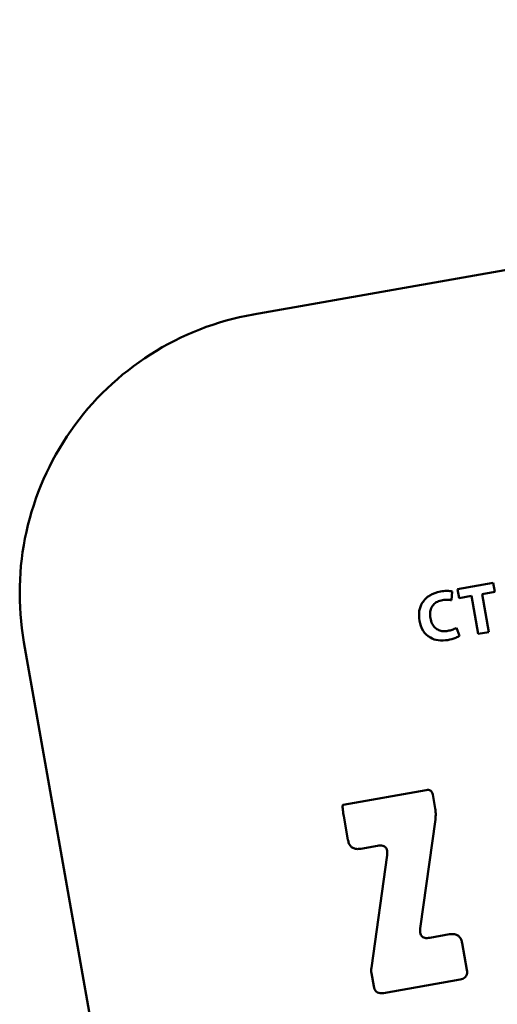
# Paper-space layout 'Лист1' of a CAD drawing. Units: millimetres. Extents: x -5611 to 3180, y -2363 to 3226.
# Drawn here: x 1881 to 1898, y 2783 to 2818 of the extents above; entities that cross this region are included whole.
import ezdxf

# ---------------------------------------------------------------- set-up
doc = ezdxf.new("R2010")
doc.units = ezdxf.units.MM

psp = doc.layouts.new('Лист1')

# ---------------------------------------------------------------- linework, layer by layer
at = {"color": 7, "linetype": 'Continuous', "lineweight": 50}
for p, q in [((1948.312, 2817.63), (1889.223, 2807.211)), ((1897.706, 2797.719), (1896.443, 2797.497)), ((1897.761, 2797.404), (1897.706, 2797.719)), ((1896.234, 2797.105), (1896.257, 2797.416)), ((1896.443, 2797.497), (1896.499, 2797.182)), ((1897.313, 2797.325), (1897.761, 2797.404)), ((1897.55, 2795.982), (1897.313, 2797.325)), ((1896.499, 2797.182), (1896.94, 2797.259)), ((1896.94, 2797.259), (1897.177, 2795.916)), ((1896.513, 2795.847), (1896.405, 2796.13)), ((1897.177, 2795.916), (1897.55, 2795.982)), ((1881.112, 2795.626), (1910.632, 2628.209)), ((1895.341, 2790.394), (1892.401, 2789.876)), ((1895.654, 2789.738), (1895.566, 2790.235)), ((1892.423, 2789.467), (1892.569, 2788.639)), ((1895.129, 2785.505), (1895.661, 2789.35)), ((1893.02, 2788.32), (1893.612, 2788.424)), ((1893.952, 2788.093), (1893.397, 2784.115)), ((1896.158, 2785.294), (1895.469, 2785.173)), ((1896.774, 2784.037), (1896.607, 2784.985)), ((1893.401, 2783.921), (1893.482, 2783.457)), ((1893.821, 2783.218), (1896.538, 2783.697))]:
    psp.add_line(p, q, dxfattribs=at)
psp.add_arc((1890.96, 2797.363), 10, 100, 190, dxfattribs=at)
for points, knots in [([(1895.839, 2797.418), (1895.709, 2797.382), (1895.456, 2797.312), (1895.19, 2797.044), (1895.066, 2796.714), (1895.086, 2796.495), (1895.097, 2796.379)], [0, 0, 0, 0, 0.280973, 0.543957, 0.757685, 1, 1, 1, 1]), ([(1896.257, 2797.416), (1896.23, 2797.422), (1896.168, 2797.436), (1896.027, 2797.442), (1895.915, 2797.428), (1895.839, 2797.418)], [0, 0, 0, 0, 0.190754, 0.456276, 1, 1, 1, 1]), ([(1895.484, 2796.47), (1895.476, 2796.534), (1895.463, 2796.652), (1895.502, 2796.819), (1895.591, 2796.959), (1895.731, 2797.066), (1895.849, 2797.096), (1895.911, 2797.111)], [0, 0, 0, 0, 0.220538, 0.409117, 0.581661, 0.783731, 1, 1, 1, 1]), ([(1895.911, 2797.111), (1895.977, 2797.119), (1896.086, 2797.132), (1896.193, 2797.112), (1896.234, 2797.105)], [0, 0, 0, 0, 0.616665, 1, 1, 1, 1]), ([(1895.097, 2796.379), (1895.131, 2796.256), (1895.195, 2796.018), (1895.455, 2795.771), (1895.776, 2795.665), (1895.99, 2795.687), (1896.105, 2795.699)], [0, 0, 0, 0, 0.2762609, 0.5334425, 0.7483121, 1, 1, 1, 1]), ([(1896.106, 2796.021), (1896.047, 2796.015), (1895.937, 2796.002), (1895.779, 2796.041), (1895.64, 2796.129), (1895.531, 2796.277), (1895.5, 2796.403), (1895.484, 2796.47)], [0, 0, 0, 0, 0.2023526, 0.38214, 0.553052, 0.7625117, 1, 1, 1, 1]), ([(1896.405, 2796.13), (1896.355, 2796.105), (1896.26, 2796.056), (1896.155, 2796.033), (1896.106, 2796.021)], [0, 0, 0, 0, 0.523952, 1, 1, 1, 1]), ([(1896.105, 2795.699), (1896.201, 2795.719), (1896.344, 2795.75), (1896.471, 2795.823), (1896.513, 2795.847)], [0, 0, 0, 0, 0.666487, 1, 1, 1, 1]), ([(1895.566, 2790.235), (1895.562, 2790.256), (1895.552, 2790.297), (1895.523, 2790.348), (1895.477, 2790.385), (1895.413, 2790.403), (1895.367, 2790.397), (1895.341, 2790.394)], [0, 0, 0, 0, 0.211564, 0.390661, 0.554449, 0.757111, 1, 1, 1, 1]), ([(1892.401, 2789.876), (1892.4, 2789.875), (1892.397, 2789.874), (1892.393, 2789.871), (1892.39, 2789.866), (1892.386, 2789.858), (1892.38, 2789.831), (1892.381, 2789.773), (1892.392, 2789.646), (1892.41, 2789.541), (1892.423, 2789.467)], [0, 0, 0, 0, 0.009814, 0.020363, 0.032586, 0.055309, 0.084291, 0.232693, 0.464306, 1, 1, 1, 1]), ([(1895.661, 2789.35), (1895.668, 2789.423), (1895.68, 2789.552), (1895.662, 2789.681), (1895.654, 2789.738)], [0, 0, 0, 0, 0.559681, 1, 1, 1, 1]), ([(1892.569, 2788.639), (1892.579, 2788.595), (1892.597, 2788.515), (1892.656, 2788.412), (1892.747, 2788.337), (1892.875, 2788.302), (1892.968, 2788.314), (1893.02, 2788.32)], [0, 0, 0, 0, 0.211459, 0.390488, 0.554264, 0.75699, 1, 1, 1, 1]), ([(1893.612, 2788.424), (1893.645, 2788.429), (1893.708, 2788.438), (1893.795, 2788.431), (1893.866, 2788.405), (1893.919, 2788.356), (1893.951, 2788.284), (1893.962, 2788.194), (1893.956, 2788.129), (1893.952, 2788.093)], [0, 0, 0, 0, 0.172164, 0.314347, 0.434701, 0.546267, 0.671047, 0.819107, 1, 1, 1, 1]), ([(1895.469, 2785.173), (1895.435, 2785.168), (1895.373, 2785.159), (1895.286, 2785.166), (1895.215, 2785.193), (1895.162, 2785.242), (1895.13, 2785.313), (1895.118, 2785.404), (1895.125, 2785.469), (1895.129, 2785.505)], [0, 0, 0, 0, 0.172079, 0.314226, 0.434592, 0.546205, 0.671036, 0.819122, 1, 1, 1, 1]), ([(1896.607, 2784.985), (1896.597, 2785.027), (1896.579, 2785.106), (1896.52, 2785.206), (1896.429, 2785.279), (1896.302, 2785.312), (1896.209, 2785.301), (1896.158, 2785.294)], [0, 0, 0, 0, 0.209115, 0.386648, 0.550176, 0.754306, 1, 1, 1, 1]), ([(1893.397, 2784.115), (1893.394, 2784.078), (1893.388, 2784.014), (1893.397, 2783.949), (1893.401, 2783.921)], [0, 0, 0, 0, 0.559458, 1, 1, 1, 1]), ([(1896.538, 2783.697), (1896.57, 2783.704), (1896.63, 2783.718), (1896.706, 2783.763), (1896.762, 2783.831), (1896.787, 2783.928), (1896.778, 2783.998), (1896.774, 2784.037)], [0, 0, 0, 0, 0.209555, 0.387369, 0.550943, 0.754809, 1, 1, 1, 1]), ([(1893.482, 2783.457), (1893.49, 2783.424), (1893.503, 2783.364), (1893.548, 2783.287), (1893.616, 2783.231), (1893.712, 2783.205), (1893.782, 2783.213), (1893.821, 2783.218)], [0, 0, 0, 0, 0.211424, 0.390431, 0.554203, 0.75695, 1, 1, 1, 1])]:
    psp.add_open_spline(points, degree=3, knots=knots, dxfattribs=at)

doc.saveas('drawing.dxf')
